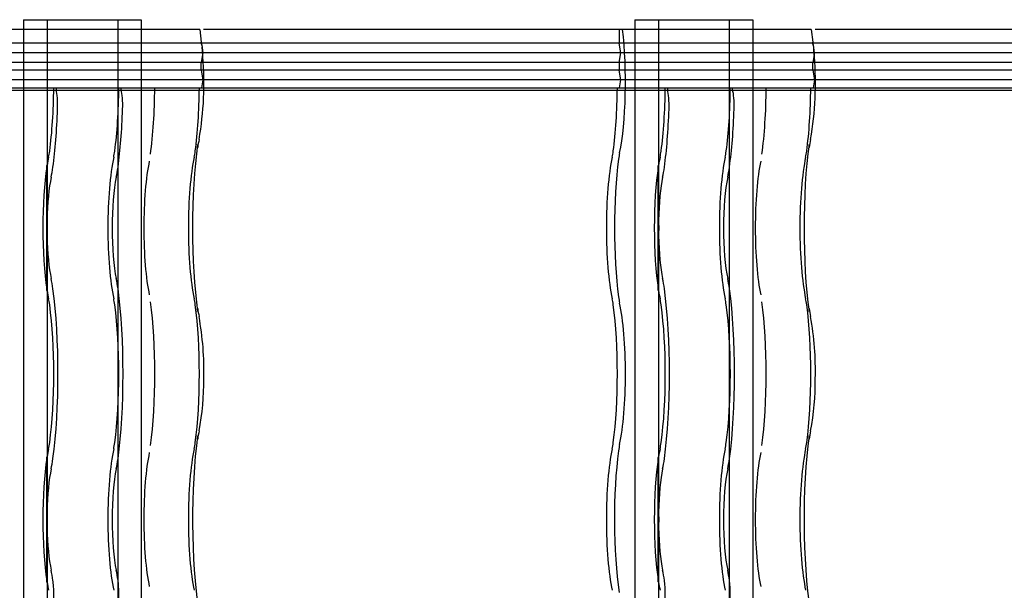
# Model space of a CAD drawing. Units: millimetres. Extents: x -2 to 568, y 1 to 287.
# Drawn here: x 515 to 541, y 257 to 272 of the extents above; entities that cross this region are included whole.
import ezdxf
from ezdxf.lldxf.tags import DXFTag

# ---------------------------------------------------------------- set-up
doc = ezdxf.new("R2010")
doc.units = ezdxf.units.MM
for name, color, linetype in [('Default', 7, 'Continuous'), ('JON_REAKIVI', 7, 'Continuous'), ('ROOV_50X50_01', 7, 'Continuous')]:
    doc.layers.add(name, color=color, linetype=linetype)
tags = doc.linetypes.add('HIDDEN2', pattern=[4.7625, 3.175, -1.5875]).pattern_tags.tags
tags[6:7] = [DXFTag(74, 4), DXFTag(75, 0), DXFTag(340, '0'), DXFTag(46, 0.0), DXFTag(50, 0.0), DXFTag(44, 0.0), DXFTag(45, 0.0)]
tags[4:5] = [DXFTag(74, 4), DXFTag(75, 0), DXFTag(340, '0'), DXFTag(46, 0.0), DXFTag(50, 0.0), DXFTag(44, 0.0), DXFTag(45, 0.0)]

# ---------------------------------------------------------------- blocks, each defined once
blk = doc.blocks.new('SE')
at = {"layer": 'JON_REAKIVI', "color": 7, "linetype": 'Continuous'}
for p, q in [((519.392, 271.625), (504.229, 271.625)), ((519.859, 271.625), (519.392, 271.625)), ((535.121, 271.625), (519.958, 271.625)), ((535.589, 271.625), (535.121, 271.625)), ((550.851, 271.625), (535.688, 271.625)), ((519.931, 271.073), (519.924, 271.167)), ((519.941, 270.923), (519.931, 271.073)), ((535.66, 271.073), (535.654, 271.167)), ((535.671, 270.923), (535.66, 271.073))]:
    blk.add_line(p, q, dxfattribs=at)
at = {"layer": 'JON_REAKIVI', "color": 7, "linetype": 'HIDDEN2'}
for p, q in [((519.859, 271.625), (519.899, 271.298)), ((530.652, 271.625), (530.652, 271.275)), ((535.589, 271.625), (535.629, 271.298)), ((519.899, 271.275), (504.17, 271.275)), ((519.899, 271.275), (519.899, 271.298)), ((535.629, 271.275), (519.899, 271.275)), ((519.899, 271.275), (519.909, 271.216)), ((530.694, 271.025), (530.652, 271.275)), ((535.629, 271.275), (535.629, 271.298)), ((535.629, 271.275), (535.639, 271.216)), ((551.358, 271.275), (535.629, 271.275)), ((519.937, 271.025), (504.207, 271.025)), ((519.909, 271.216), (519.937, 271.025)), ((519.937, 271.025), (519.932, 270.972)), ((535.666, 271.025), (519.937, 271.025)), ((530.652, 270.775), (530.694, 271.025)), ((535.639, 271.216), (535.666, 271.025)), ((535.666, 271.025), (535.662, 270.972)), ((551.396, 271.025), (535.666, 271.025)), ((519.899, 270.775), (504.17, 270.775)), ((519.932, 270.972), (519.899, 270.775)), ((535.629, 270.775), (519.899, 270.775)), ((519.899, 270.575), (519.899, 270.775)), ((530.652, 270.775), (530.652, 270.575)), ((535.662, 270.972), (535.629, 270.775)), ((535.629, 270.575), (535.629, 270.775)), ((551.358, 270.775), (535.629, 270.775)), ((519.899, 270.575), (504.17, 270.575)), ((535.629, 270.575), (519.899, 270.575)), ((519.899, 270.575), (519.941, 270.325)), ((530.694, 270.325), (530.652, 270.575)), ((535.629, 270.575), (535.67, 270.325)), ((551.358, 270.575), (535.629, 270.575)), ((519.941, 270.325), (504.211, 270.325)), ((519.941, 270.325), (519.908, 270.125)), ((535.67, 270.325), (519.941, 270.325)), ((530.66, 270.125), (530.694, 270.325)), ((535.67, 270.325), (535.637, 270.125)), ((551.4, 270.325), (535.67, 270.325)), ((502.107, 270.065), (517.837, 270.065)), ((504.178, 270.125), (517.837, 270.125)), ((516.163, 270.125), (516.163, 270.065)), ((517.837, 270.065), (517.837, 270.125)), ((517.837, 270.125), (519.908, 270.125)), ((517.837, 270.065), (533.566, 270.065)), ((519.908, 270.125), (533.566, 270.125)), ((531.893, 270.125), (531.893, 270.065)), ((533.566, 270.065), (533.566, 270.125)), ((533.566, 270.125), (535.637, 270.125)), ((533.566, 270.065), (549.296, 270.065)), ((535.637, 270.125), (549.296, 270.125)), ((515.917, 268.115), (515.917, 264.922)), ((515.928, 268.104), (515.928, 264.933)), ((515.932, 266.72), (515.932, 268.129)), ((531.647, 268.115), (531.647, 264.922)), ((531.657, 268.104), (531.657, 264.933)), ((531.662, 266.72), (531.662, 268.129)), ((515.932, 264.907), (515.932, 266.316)), ((531.662, 264.907), (531.662, 266.316)), ((515.932, 259.22), (515.932, 260.629)), ((531.662, 259.22), (531.662, 260.629)), ((515.917, 260.615), (515.917, 257.422)), ((515.928, 260.604), (515.928, 257.433)), ((531.647, 260.615), (531.647, 257.422)), ((531.657, 260.604), (531.657, 257.433)), ((515.932, 257.407), (515.932, 258.816)), ((531.662, 257.407), (531.662, 258.816))]:
    blk.add_line(p, q, dxfattribs=at)
at = {"layer": 'JON_REAKIVI', "color": 7, "linetype": 'Continuous'}
for centre, radius, start, end in [((511.603, 270.248), 8.365, 350.0101, 4.6288), ((527.333, 270.248), 8.365, 350.0101, 4.6288), ((522.994, 268.148), 3.218, 168.3703, 172.1455), ((538.723, 268.148), 3.218, 168.3703, 172.1455), ((523.047, 264.897), 3.272, 187.8855, 191.5986), ((538.776, 264.897), 3.272, 187.8855, 191.5986), ((512.279, 262.857), 7.687, 358.402, 10.3588), ((528.009, 262.857), 7.687, 358.402, 10.3588), ((512.984, 262.599), 6.98, 349.252, 0.3634), ((528.714, 262.599), 6.98, 349.252, 0.3634), ((522.994, 260.648), 3.218, 168.3703, 172.1455), ((538.723, 260.648), 3.218, 168.3703, 172.1455)]:
    blk.add_arc(centre, radius, start, end, dxfattribs=at)
at = {"layer": 'JON_REAKIVI', "color": 7, "linetype": 'HIDDEN2'}
for centre in [(514.374, 266.518), (530.104, 266.518), (514.374, 259.018), (530.104, 259.018)]:
    blk.add_arc(centre, 1.571, 352.6082, 7.3918, dxfattribs=at)
for centre, major_axis, ratio, start_param, end_param in [((530.429, 270.268), (0, 2.29), 0.16661, 3.793805, 5.346633), ((515.64, 270.268), (0, -2.787), 0.16661, 0.882642, 1.519541), ((516.128, 269.668), (0, 0.45), 0.16661, 4.509909, 5.795094), ((517.314, 270.268), (0, -2.787), 0.16661, 0.882642, 1.519541), ((517.802, 269.668), (0, -0.45), 0.16661, 1.368316, 2.653501), ((518.218, 270.268), (0, -2.912), 0.16661, 0.882642, 1.521743), ((519.385, 270.268), (0, -2.787), 0.16661, 0.882642, 1.519541), ((530.138, 270.268), (0, -2.787), 0.16661, 0.882642, 1.519541), ((531.37, 270.268), (0, -2.787), 0.16661, 0.882642, 1.519541), ((531.858, 269.668), (0, 0.45), 0.16661, 4.509909, 5.795094), ((533.044, 270.268), (0, -2.787), 0.16661, 0.882642, 1.519541), ((533.531, 269.668), (0, -0.45), 0.16661, 1.368316, 2.653501), ((533.947, 270.268), (0, -2.912), 0.16661, 0.882642, 1.521743), ((535.114, 270.268), (0, -2.787), 0.16661, 0.882642, 1.519541), ((515.64, 270.268), (0, -3.437), 0.16661, 0.882642, 1.368316), ((517.314, 270.268), (0, -3.437), 0.16661, 0.882642, 1.368316), ((531.37, 270.268), (0, -3.437), 0.16661, 0.882642, 1.368316), ((533.044, 270.268), (0, -3.437), 0.16661, 0.882642, 1.368316), ((515.87, 269.133), (0, -1), 0.16661, 0.652213, 0.882642), ((517.544, 269.133), (0, -1), 0.16661, 0.652213, 0.882642), ((519.615, 269.133), (0, -1), 0.16661, 0.652213, 0.882642), ((519.211, 268.669), (-0.594, 0.081), 0.626236, 3.135636, 3.356957), ((530.368, 269.133), (0, -1), 0.16661, 0.652213, 0.882642), ((531.6, 269.133), (0, -1), 0.16661, 0.652213, 0.882642), ((533.274, 269.133), (0, -1), 0.16661, 0.652213, 0.882642), ((535.344, 269.133), (0, -1), 0.16661, 0.652213, 0.882642), ((534.941, 268.669), (-0.594, 0.081), 0.626236, 3.135636, 3.356957), ((516.203, 266.518), (0, 2.29), 0.16661, 0.652213, 0.79056), ((517.877, 266.518), (0, -2.29), 0.16661, 3.793805, 5.630973), ((518.781, 266.518), (0, 2.165), 0.16661, 0.652213, 2.48938), ((519.948, 266.518), (0, 2.29), 0.16661, 0.652213, 2.48938), ((530.7, 266.518), (0, -2.29), 0.16661, 3.793805, 5.630973), ((530.991, 266.518), (0, 2.787), 0.16661, 0.882642, 2.258951), ((530.761, 267.653), (0, 1), 0.16661, 0.652213, 0.882642), ((531.933, 266.518), (0, 2.29), 0.16661, 0.652213, 0.79056), ((533.607, 266.518), (0, -2.29), 0.16661, 3.793805, 5.630973), ((534.51, 266.518), (0, 2.165), 0.16661, 0.652213, 2.48938), ((535.677, 266.518), (0, 2.29), 0.16661, 0.652213, 2.48938), ((516.203, 266.518), (0, 2.29), 0.16661, 0.806201, 2.335392), ((515.87, 269.133), (0, -1.65), 0.16661, 0.652213, 0.882642), ((517.544, 269.133), (0, -1.65), 0.16661, 0.652213, 0.882642), ((531.933, 266.518), (0, 2.29), 0.16661, 0.806201, 2.335392), ((531.6, 269.133), (0, -1.65), 0.16661, 0.652213, 0.882642), ((533.274, 269.133), (0, -1.65), 0.16661, 0.652213, 0.882642), ((516.203, 266.518), (0, 1.64), 0.16661, 0.652213, 1.447266), ((517.877, 266.518), (0, 1.64), 0.16661, 0.652213, 2.48938), ((531.933, 266.518), (0, 1.64), 0.16661, 0.652213, 1.447266), ((533.607, 266.518), (0, 1.64), 0.16661, 0.652213, 2.48938), ((516.203, 266.518), (0, -1.64), 0.16661, 4.835919, 5.630973), ((531.933, 266.518), (0, -1.64), 0.16661, 4.835919, 5.630973), ((515.87, 263.903), (0, 1.65), 0.16661, -0.882642, -0.652213), ((517.544, 263.903), (0, 1.65), 0.16661, -0.882642, -0.652213), ((531.6, 263.903), (0, 1.65), 0.16661, -0.882642, -0.652213), ((533.274, 263.903), (0, 1.65), 0.16661, -0.882642, -0.652213), ((515.64, 262.768), (0, -3.437), 0.16661, 0.882642, 2.258951), ((517.314, 262.768), (0, 3.437), 0.16661, 4.024234, 5.400544), ((531.37, 262.768), (0, -3.437), 0.16661, 0.882642, 2.258951), ((533.044, 262.768), (0, 3.437), 0.16661, 4.024234, 5.400544), ((516.203, 266.518), (0, -2.29), 0.16661, -0.79056, -0.652213), ((515.87, 263.903), (0, 1), 0.16661, -0.882642, -0.652213), ((517.544, 263.903), (0, 1), 0.16661, -0.882642, -0.652213), ((519.615, 263.903), (0, 1), 0.16661, -0.882642, -0.652213), ((530.368, 263.903), (0, 1), 0.16661, -0.882642, -0.652213), ((530.761, 265.383), (0, -1), 0.16661, -0.882642, -0.652213), ((531.933, 266.518), (0, -2.29), 0.16661, -0.79056, -0.652213), ((531.6, 263.903), (0, 1), 0.16661, -0.882642, -0.652213), ((533.274, 263.903), (0, 1), 0.16661, -0.882642, -0.652213), ((535.344, 263.903), (0, 1), 0.16661, -0.882642, -0.652213), ((515.64, 262.768), (0, 2.787), 0.16661, 4.024234, 5.400544), ((517.314, 262.768), (0, -2.787), 0.16661, 0.882642, 2.258951), ((518.218, 262.768), (0, 2.912), 0.16661, 4.024234, 5.400544), ((519.385, 262.768), (0, 2.787), 0.16661, 4.024234, 5.400544), ((519.211, 264.367), (-0.594, -0.081), 0.626236, 2.926229, 3.145299), ((530.138, 262.768), (0, -2.787), 0.16661, 0.882642, 2.258951), ((530.429, 262.768), (0, 2.29), 0.16661, 3.793805, 5.630973), ((531.37, 262.768), (0, 2.787), 0.16661, 4.024234, 5.400544), ((533.044, 262.768), (0, -2.787), 0.16661, 0.882642, 2.258951), ((533.947, 262.768), (0, 2.912), 0.16661, 4.024234, 5.400544), ((535.114, 262.768), (0, 2.787), 0.16661, 4.024234, 5.400544), ((534.941, 264.367), (-0.594, -0.081), 0.626236, 2.926229, 3.145299), ((519.211, 261.169), (-0.594, 0.081), 0.626236, 3.135636, 3.356957), ((534.941, 261.169), (-0.594, 0.081), 0.626236, 3.135636, 3.356957), ((515.87, 261.633), (0, -1), 0.16661, 0.652213, 0.882642), ((517.544, 261.633), (0, -1), 0.16661, 0.652213, 0.882642), ((519.615, 261.633), (0, -1), 0.16661, 0.652213, 0.882642), ((530.368, 261.633), (0, -1), 0.16661, 0.652213, 0.882642), ((530.761, 260.153), (0, 1), 0.16661, 0.652213, 0.882642), ((531.6, 261.633), (0, -1), 0.16661, 0.652213, 0.882642), ((533.274, 261.633), (0, -1), 0.16661, 0.652213, 0.882642), ((535.344, 261.633), (0, -1), 0.16661, 0.652213, 0.882642), ((516.203, 259.018), (0, 2.29), 0.16661, 0.652213, 0.79056), ((517.877, 259.018), (0, -2.29), 0.16661, 3.793805, 5.630973), ((518.781, 259.018), (0, 2.165), 0.16661, 0.652213, 2.48938), ((519.948, 259.018), (0, 2.29), 0.16661, 0.652213, 2.48938), ((530.7, 259.018), (0, -2.29), 0.16661, 3.793805, 5.630973), ((530.991, 259.018), (0, 2.787), 0.16661, 0.882642, 2.308715), ((531.933, 259.018), (0, 2.29), 0.16661, 0.652213, 0.79056), ((533.607, 259.018), (0, -2.29), 0.16661, 3.793805, 5.630973), ((534.51, 259.018), (0, 2.165), 0.16661, 0.652213, 2.48938), ((535.677, 259.018), (0, 2.29), 0.16661, 0.652213, 2.48938), ((516.203, 259.018), (0, 2.29), 0.16661, 0.806201, 2.335392), ((515.87, 261.633), (0, -1.65), 0.16661, 0.652213, 0.882642), ((517.544, 261.633), (0, -1.65), 0.16661, 0.652213, 0.882642), ((531.933, 259.018), (0, 2.29), 0.16661, 0.806201, 2.335392), ((531.6, 261.633), (0, -1.65), 0.16661, 0.652213, 0.882642), ((533.274, 261.633), (0, -1.65), 0.16661, 0.652213, 0.882642), ((516.203, 259.018), (0, 1.64), 0.16661, 0.652213, 1.447266), ((517.877, 259.018), (0, 1.64), 0.16661, 0.652213, 2.48938), ((531.933, 259.018), (0, 1.64), 0.16661, 0.652213, 1.447266), ((533.607, 259.018), (0, 1.64), 0.16661, 0.652213, 2.48938), ((516.203, 259.018), (0, -1.64), 0.16661, 4.835919, 5.630973), ((531.933, 259.018), (0, -1.64), 0.16661, 4.835919, 5.630973), ((515.87, 256.403), (0, 1.65), 0.16661, -0.882642, -0.652213), ((517.544, 256.403), (0, 1.65), 0.16661, -0.882642, -0.652213), ((531.6, 256.403), (0, 1.65), 0.16661, -0.882642, -0.652213), ((533.274, 256.403), (0, 1.65), 0.16661, -0.882642, -0.652213), ((516.203, 259.018), (0, -2.29), 0.16661, -0.79056, -0.652213), ((516.021, 257.114), (0, 0.5), 0.16661, 3.650206, 5.392074), ((515.64, 255.268), (0, 3.437), 0.16661, -0.891112, -0.882642), ((517.695, 257.114), (0, -0.5), 0.16661, 0.508614, 2.250481), ((517.314, 255.268), (0, 3.437), 0.16661, -0.891113, -0.882643), ((531.933, 259.018), (0, -2.29), 0.16661, -0.79056, -0.652213), ((531.751, 257.114), (0, 0.5), 0.16661, 3.650206, 5.392074), ((531.37, 255.268), (0, 3.437), 0.16661, -0.891112, -0.882642), ((533.424, 257.114), (0, -0.5), 0.16661, 0.508614, 2.250481), ((533.044, 255.268), (0, 3.437), 0.16661, -0.891112, -0.882642)]:
    blk.add_ellipse(centre, major_axis=major_axis, ratio=ratio, start_param=start_param, end_param=end_param, dxfattribs=at)
at = {"layer": 'JON_REAKIVI', "color": 7, "linetype": 'Continuous'}
for centre, major_axis, start_param, end_param in [((519.676, 270.268), (0, 1.69), -0.975287, -0.91563), ((535.405, 270.268), (0, 1.69), -0.975287, -0.91563), ((520.239, 266.518), (0, 3.387), 0.882642, 2.258951), ((535.968, 266.518), (0, 3.387), 0.882642, 2.258951), ((520.239, 259.018), (0, 3.387), 0.882642, 2.330826), ((535.968, 259.018), (0, 3.387), 0.882642, 2.330826)]:
    blk.add_ellipse(centre, major_axis=major_axis, ratio=0.16661, start_param=start_param, end_param=end_param, dxfattribs=at)
at = {"layer": 'JON_REAKIVI', "color": 7, "linetype": 'HIDDEN2'}
for points, knots in [([(515.932, 268.129), (515.931, 268.129), (515.93, 268.129), (515.929, 268.129), (515.928, 268.129), (515.927, 268.128), (515.926, 268.128), (515.924, 268.127), (515.923, 268.126), (515.922, 268.125), (515.921, 268.124), (515.92, 268.123), (515.919, 268.121), (515.918, 268.119), (515.918, 268.117), (515.917, 268.115), (515.917, 268.113), (515.918, 268.111), (515.919, 268.109), (515.919, 268.108), (515.92, 268.107), (515.921, 268.106), (515.922, 268.106), (515.923, 268.105), (515.924, 268.105), (515.925, 268.104), (515.925, 268.104), (515.926, 268.104), (515.927, 268.104), (515.927, 268.104), (515.928, 268.104)], [0, 0, 0, 0, 0.069067, 0.069067, 0.069067, 0.137561, 0.137561, 0.137561, 0.234757, 0.234757, 0.234757, 0.371053, 0.371053, 0.371053, 0.545965, 0.545965, 0.545965, 0.722309, 0.722309, 0.722309, 0.826391, 0.826391, 0.826391, 0.906499, 0.906499, 0.906499, 0.971497, 0.971497, 0.971497, 1, 1, 1, 1]), ([(531.662, 268.129), (531.66, 268.129), (531.659, 268.129), (531.658, 268.129), (531.657, 268.129), (531.656, 268.128), (531.655, 268.128), (531.654, 268.127), (531.653, 268.126), (531.652, 268.125), (531.65, 268.124), (531.649, 268.123), (531.649, 268.121), (531.648, 268.119), (531.647, 268.117), (531.647, 268.115), (531.647, 268.113), (531.647, 268.111), (531.648, 268.109), (531.649, 268.108), (531.65, 268.107), (531.651, 268.106), (531.651, 268.106), (531.652, 268.105), (531.653, 268.105), (531.654, 268.104), (531.655, 268.104), (531.656, 268.104), (531.656, 268.104), (531.657, 268.104), (531.657, 268.104)], [0, 0, 0, 0, 0.069067, 0.069067, 0.069067, 0.137561, 0.137561, 0.137561, 0.234757, 0.234757, 0.234757, 0.371053, 0.371053, 0.371053, 0.545965, 0.545965, 0.545965, 0.722309, 0.722309, 0.722309, 0.826391, 0.826391, 0.826391, 0.906499, 0.906499, 0.906499, 0.971497, 0.971497, 0.971497, 1, 1, 1, 1]), ([(515.928, 264.933), (515.927, 264.933), (515.926, 264.933), (515.925, 264.932), (515.924, 264.932), (515.923, 264.932), (515.922, 264.931), (515.921, 264.93), (515.92, 264.929), (515.919, 264.929), (515.918, 264.927), (515.918, 264.926), (515.918, 264.924), (515.917, 264.922), (515.917, 264.92), (515.918, 264.918), (515.919, 264.916), (515.92, 264.914), (515.921, 264.912), (515.922, 264.911), (515.923, 264.91), (515.924, 264.909), (515.925, 264.909), (515.926, 264.908), (515.928, 264.908), (515.929, 264.907), (515.93, 264.907), (515.931, 264.907), (515.931, 264.907), (515.932, 264.907), (515.932, 264.907)], [0, 0, 0, 0, 0.068522, 0.068522, 0.068522, 0.136441, 0.136441, 0.136441, 0.234107, 0.234107, 0.234107, 0.372419, 0.372419, 0.372419, 0.54858, 0.54858, 0.54858, 0.725993, 0.725993, 0.725993, 0.82826, 0.82826, 0.82826, 0.908046, 0.908046, 0.908046, 0.973558, 0.973558, 0.973558, 1, 1, 1, 1]), ([(531.657, 264.933), (531.656, 264.933), (531.655, 264.933), (531.654, 264.932), (531.653, 264.932), (531.652, 264.932), (531.652, 264.931), (531.651, 264.93), (531.65, 264.929), (531.649, 264.929), (531.648, 264.927), (531.647, 264.926), (531.647, 264.924), (531.647, 264.922), (531.647, 264.92), (531.648, 264.918), (531.648, 264.916), (531.649, 264.914), (531.651, 264.912), (531.652, 264.911), (531.653, 264.91), (531.654, 264.909), (531.655, 264.909), (531.656, 264.908), (531.657, 264.908), (531.658, 264.907), (531.659, 264.907), (531.66, 264.907), (531.661, 264.907), (531.661, 264.907), (531.662, 264.907)], [0, 0, 0, 0, 0.068522, 0.068522, 0.068522, 0.136441, 0.136441, 0.136441, 0.234107, 0.234107, 0.234107, 0.372419, 0.372419, 0.372419, 0.54858, 0.54858, 0.54858, 0.725993, 0.725993, 0.725993, 0.82826, 0.82826, 0.82826, 0.908046, 0.908046, 0.908046, 0.973558, 0.973558, 0.973558, 1, 1, 1, 1]), ([(515.932, 260.629), (515.931, 260.629), (515.93, 260.629), (515.929, 260.629), (515.928, 260.629), (515.927, 260.628), (515.926, 260.628), (515.924, 260.627), (515.923, 260.626), (515.922, 260.625), (515.921, 260.624), (515.92, 260.623), (515.919, 260.621), (515.918, 260.619), (515.918, 260.617), (515.917, 260.615), (515.917, 260.613), (515.918, 260.611), (515.919, 260.609), (515.919, 260.608), (515.92, 260.607), (515.921, 260.606), (515.922, 260.606), (515.923, 260.605), (515.924, 260.605), (515.925, 260.604), (515.925, 260.604), (515.926, 260.604), (515.927, 260.604), (515.927, 260.604), (515.928, 260.604)], [0, 0, 0, 0, 0.069067, 0.069067, 0.069067, 0.137561, 0.137561, 0.137561, 0.234757, 0.234757, 0.234757, 0.371053, 0.371053, 0.371053, 0.545965, 0.545965, 0.545965, 0.722309, 0.722309, 0.722309, 0.826391, 0.826391, 0.826391, 0.906499, 0.906499, 0.906499, 0.971497, 0.971497, 0.971497, 1, 1, 1, 1]), ([(531.662, 260.629), (531.66, 260.629), (531.659, 260.629), (531.658, 260.629), (531.657, 260.629), (531.656, 260.628), (531.655, 260.628), (531.654, 260.627), (531.653, 260.626), (531.652, 260.625), (531.65, 260.624), (531.649, 260.623), (531.649, 260.621), (531.648, 260.619), (531.647, 260.617), (531.647, 260.615), (531.647, 260.613), (531.647, 260.611), (531.648, 260.609), (531.649, 260.608), (531.65, 260.607), (531.651, 260.606), (531.651, 260.606), (531.652, 260.605), (531.653, 260.605), (531.654, 260.604), (531.655, 260.604), (531.656, 260.604), (531.656, 260.604), (531.657, 260.604), (531.657, 260.604)], [0, 0, 0, 0, 0.069067, 0.069067, 0.069067, 0.137561, 0.137561, 0.137561, 0.234757, 0.234757, 0.234757, 0.371053, 0.371053, 0.371053, 0.545965, 0.545965, 0.545965, 0.722309, 0.722309, 0.722309, 0.826391, 0.826391, 0.826391, 0.906499, 0.906499, 0.906499, 0.971497, 0.971497, 0.971497, 1, 1, 1, 1]), ([(515.928, 257.433), (515.927, 257.433), (515.926, 257.433), (515.925, 257.432), (515.924, 257.432), (515.923, 257.432), (515.922, 257.431), (515.921, 257.43), (515.92, 257.429), (515.919, 257.429), (515.918, 257.427), (515.918, 257.426), (515.918, 257.424), (515.917, 257.422), (515.917, 257.42), (515.918, 257.418), (515.919, 257.416), (515.92, 257.414), (515.921, 257.412), (515.922, 257.411), (515.923, 257.41), (515.924, 257.409), (515.925, 257.409), (515.926, 257.408), (515.928, 257.408), (515.929, 257.407), (515.93, 257.407), (515.931, 257.407), (515.931, 257.407), (515.932, 257.407), (515.932, 257.407)], [0, 0, 0, 0, 0.068522, 0.068522, 0.068522, 0.136441, 0.136441, 0.136441, 0.234107, 0.234107, 0.234107, 0.372419, 0.372419, 0.372419, 0.54858, 0.54858, 0.54858, 0.725993, 0.725993, 0.725993, 0.82826, 0.82826, 0.82826, 0.908046, 0.908046, 0.908046, 0.973558, 0.973558, 0.973558, 1, 1, 1, 1]), ([(531.657, 257.433), (531.656, 257.433), (531.655, 257.433), (531.654, 257.432), (531.653, 257.432), (531.652, 257.432), (531.652, 257.431), (531.651, 257.43), (531.65, 257.429), (531.649, 257.429), (531.648, 257.427), (531.647, 257.426), (531.647, 257.424), (531.647, 257.422), (531.647, 257.42), (531.648, 257.418), (531.648, 257.416), (531.649, 257.414), (531.651, 257.412), (531.652, 257.411), (531.653, 257.41), (531.654, 257.409), (531.655, 257.409), (531.656, 257.408), (531.657, 257.408), (531.658, 257.407), (531.659, 257.407), (531.66, 257.407), (531.661, 257.407), (531.661, 257.407), (531.662, 257.407)], [0, 0, 0, 0, 0.068522, 0.068522, 0.068522, 0.136441, 0.136441, 0.136441, 0.234107, 0.234107, 0.234107, 0.372419, 0.372419, 0.372419, 0.54858, 0.54858, 0.54858, 0.725993, 0.725993, 0.725993, 0.82826, 0.82826, 0.82826, 0.908046, 0.908046, 0.908046, 0.973558, 0.973558, 0.973558, 1, 1, 1, 1])]:
    blk.add_open_spline(points, degree=3, knots=knots, dxfattribs=at)
at = {"layer": 'ROOV_50X50_01', "color": 7, "linetype": 'Continuous'}
for p, q in [((515.325, 271.875), (515.93, 271.875)), ((515.325, 271.875), (515.325, 271.625)), ((515.93, 271.875), (518.356, 271.875)), ((515.93, 271.875), (515.93, 271.625)), ((518.356, 271.875), (518.356, 271.625)), ((531.055, 271.875), (531.659, 271.875)), ((531.055, 271.875), (531.055, 271.625)), ((531.659, 271.875), (534.085, 271.875)), ((531.659, 271.875), (531.659, 271.625)), ((534.085, 271.875), (534.085, 271.625))]:
    blk.add_line(p, q, dxfattribs=at)
at = {"layer": 'ROOV_50X50_01', "color": 7, "linetype": 'HIDDEN2'}
for p, q in [((517.751, 271.875), (517.751, 29.875)), ((533.48, 271.875), (533.48, 29.875)), ((515.325, 271.625), (515.325, 29.875)), ((515.93, 271.625), (515.93, 29.875)), ((518.356, 271.625), (518.356, 29.875)), ((531.055, 271.625), (531.055, 29.875)), ((531.659, 271.625), (531.659, 29.875)), ((534.085, 271.625), (534.085, 29.875))]:
    blk.add_line(p, q, dxfattribs=at)

msp = doc.modelspace()

# ---------------------------------------------------------------- block references
at = {"layer": 'Default'}
msp.add_blockref('SE', (0, 0), dxfattribs=at)

doc.saveas('drawing.dxf')
